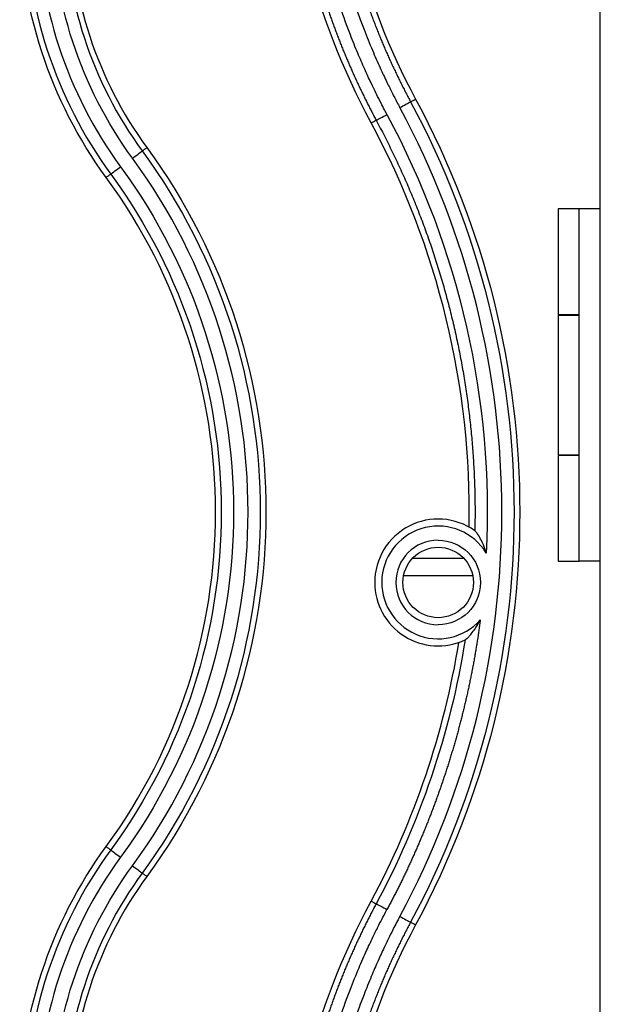
# Model space of a CAD drawing. Units: millimetres. Extents: x -2782 to 5853, y -18216 to -15058.
# Drawn here: x 4860 to 4901, y -17266 to -17196 of the extents above; entities that cross this region are included whole.
import ezdxf

# ---------------------------------------------------------------- set-up
doc = ezdxf.new("R2010")
doc.units = ezdxf.units.MM
for name, color, linetype, true_color in [('12', 7, 'CONTINUOUS', 0xffffff), ('6', 7, 'CONTINUOUS', 0xffffff), ('61', 7, 'CONTINUOUS', 0xffffff)]:
    doc.layers.add(name, color=color, linetype=linetype, true_color=true_color)

msp = doc.modelspace()

# ---------------------------------------------------------------- linework, layer by layer
at = {"layer": '12', "color": 27}
for p, q in [((4891.24, -17233.97), (4887.562, -17233.97)), ((4886.95, -17235.17), (4891.852, -17235.17))]:
    msp.add_line(p, q, dxfattribs=at)
at = {"layer": '12', "color": 27, "extrusion": (6.12303e-17, 6.12303e-17, -1)}
for centre, radius, start, end in [((-4930.248, -17178.504), 51.788, 331.69372, 0), ((-4891.509, -17188.15), 31.788, 323.80934, 0), ((-4833.401, -17230.664), 61.788, 151.69373, 208.30628), ((-4833.401, -17230.664), 43.787, 143.80934, 216.19066), ((-4891.509, -17273.178), 31.788, 0, 36.19066), ((-4891.509, -17273.178), 29.481, 360, 36.19066), ((-4930.248, -17282.824), 51.788, 0, 28.30628)]:
    msp.add_arc(centre, radius, start, end, dxfattribs=at)
at = {"layer": '12', "color": 27}
for centre, radius, start, end in [((4930.248, -17178.504), 48.211, 180, 208.30629), ((4891.509, -17188.15), 31.384, 180, 216.19066), ((4891.509, -17188.15), 30.518, 180, 216.19066), ((4891.509, -17188.15), 28.615, 180, 216.19066), ((4891.509, -17188.15), 28.21, 180, 216.19066), ((4833.401, -17230.664), 60.518, 331.69372, 28.30628), ((4833.401, -17230.664), 58.21, 358.94163, 28.30628), ((4833.401, -17230.664), 42.518, 323.80934, 36.19066), ((4833.401, -17230.664), 40.21, 323.80934, 36.19066), ((4889.401, -17235.664), 4.5, 54.70757, 180), ((4889.401, -17235.664), 4, 31.50738, 318.28829), ((4889.401, -17235.664), 3, 90, 270), ((4889.401, -17235.664), 4.5, 180, 295.09689), ((4832.866, -17230.499), 58.763, 331.7991, 350.77771), ((4891.509, -17273.178), 31.384, 143.80934, 180), ((4891.509, -17273.178), 30.518, 143.80934, 180), ((4891.509, -17273.178), 28.615, 143.80934, 180), ((4891.509, -17273.178), 28.21, 143.80934, 180), ((4930.248, -17282.824), 48.211, 151.69372, 180)]:
    msp.add_arc(centre, radius, start, end, dxfattribs=at)
at = {"layer": '12', "color": 27, "extrusion": (0, 0, -1)}
for centre, radius, start, end in [((-4891.509, -17188.15), 29.481, 323.80934, 0), ((-4833.401, -17230.664), 61.384, 151.69372, 208.30628), ((-4833.401, -17230.664), 59.481, 151.69372, 182.80377), ((-4833.401, -17230.664), 43.383, 143.80934, 216.19066), ((-4833.401, -17230.664), 41.481, 143.80934, 216.19066), ((-4833.401, -17230.664), 40.614, 143.80934, 216.19066), ((-4889.401, -17235.664), 3, 90, 270), ((-4889.401, -17235.664), 2.5, 270, 90), ((-4889.401, -17235.664), 2.5, 90, 270)]:
    msp.add_arc(centre, radius, start, end, dxfattribs=at)
at = {"layer": '12', "color": 27}
for points, degree, knots in [([(4878.864, -17178.504), (4878.864, -17178.617), (4878.865, -17178.844), (4878.869, -17179.184), (4878.874, -17179.523), (4878.882, -17179.863), (4878.893, -17180.203), (4878.905, -17180.543), (4878.92, -17180.882), (4878.937, -17181.221), (4878.957, -17181.56), (4878.978, -17181.899), (4879.002, -17182.238), (4879.028, -17182.577), (4879.056, -17182.915), (4879.087, -17183.253), (4879.119, -17183.591), (4879.154, -17183.928), (4879.191, -17184.266), (4879.231, -17184.603), (4879.272, -17184.939), (4879.316, -17185.276), (4879.362, -17185.612), (4879.41, -17185.947), (4879.46, -17186.283), (4879.513, -17186.618), (4879.568, -17186.952), (4879.625, -17187.286), (4879.684, -17187.62), (4879.745, -17187.953), (4879.808, -17188.286), (4879.874, -17188.619), (4879.942, -17188.95), (4880.012, -17189.282), (4880.084, -17189.613), (4880.158, -17189.943), (4880.235, -17190.273), (4880.314, -17190.602), (4880.394, -17190.931), (4880.477, -17191.259), (4880.562, -17191.586), (4880.65, -17191.913), (4880.739, -17192.24), (4880.83, -17192.565), (4880.924, -17192.89), (4881.02, -17193.215), (4881.118, -17193.538), (4881.218, -17193.861), (4881.32, -17194.184), (4881.424, -17194.505), (4881.53, -17194.826), (4881.638, -17195.146), (4881.749, -17195.466), (4881.861, -17195.784), (4881.976, -17196.102), (4882.092, -17196.419), (4882.211, -17196.735), (4882.332, -17197.051), (4882.455, -17197.365), (4882.579, -17197.679), (4882.706, -17197.992), (4882.835, -17198.304), (4882.966, -17198.615), (4883.099, -17198.925), (4883.234, -17199.234), (4883.371, -17199.542), (4883.51, -17199.85), (4883.651, -17200.156), (4883.794, -17200.462), (4883.939, -17200.766), (4884.086, -17201.07), (4884.234, -17201.372), (4884.385, -17201.674), (4884.538, -17201.974), (4884.693, -17202.274), (4884.849, -17202.572), (4884.955, -17202.77), (4885.008, -17202.869)], 3, [0, 0, 0, 0, 0.013395, 0.026788, 0.040179, 0.053569, 0.066957, 0.080344, 0.093728, 0.107111, 0.120492, 0.133872, 0.14725, 0.160626, 0.174, 0.187373, 0.200744, 0.214114, 0.227481, 0.240847, 0.254212, 0.267574, 0.280936, 0.294295, 0.307653, 0.321009, 0.334363, 0.347716, 0.361067, 0.374416, 0.387764, 0.40111, 0.414454, 0.427797, 0.441138, 0.454477, 0.467815, 0.481151, 0.494486, 0.507819, 0.52115, 0.534479, 0.547807, 0.561134, 0.574458, 0.587781, 0.601103, 0.614423, 0.627741, 0.641057, 0.654372, 0.667686, 0.680998, 0.694308, 0.707616, 0.720923, 0.734228, 0.747532, 0.760834, 0.774135, 0.787433, 0.800731, 0.814026, 0.827321, 0.840613, 0.853904, 0.867193, 0.880481, 0.893767, 0.907052, 0.920335, 0.933616, 0.946896, 0.960175, 0.973451, 0.986726, 1, 1, 1, 1]), ([(4885.77, -17202.459), (4885.712, -17202.35), (4885.57, -17202.082), (4885.32, -17201.601), (4884.998, -17200.962), (4884.611, -17200.162), (4884.166, -17199.197), (4883.675, -17198.063), (4883.091, -17196.611), (4882.575, -17195.193), (4882.08, -17193.688), (4881.678, -17192.345), (4881.278, -17190.852), (4880.922, -17189.348), (4880.64, -17187.976), (4880.362, -17186.416), (4880.133, -17184.85), (4879.949, -17183.171), (4879.838, -17181.785), (4879.776, -17180.631), (4879.745, -17179.713), (4879.732, -17179.03), (4879.73, -17178.653), (4879.729, -17178.504)], 3, [0, 0, 0, 0, 0.01478, 0.03651, 0.065188, 0.100815, 0.14339, 0.192911, 0.249378, 0.331516, 0.374327, 0.439873, 0.500002, 0.56013, 0.625677, 0.668488, 0.750627, 0.815826, 0.871572, 0.917864, 0.9547, 0.982079, 1, 1, 1, 1]), ([(4880.766, -17178.504), (4880.767, -17178.626), (4880.769, -17178.925), (4880.777, -17179.459), (4880.796, -17180.161), (4880.834, -17181.031), (4880.899, -17182.068), (4881.002, -17183.271), (4881.172, -17184.79), (4881.386, -17186.251), (4881.658, -17187.779), (4881.934, -17189.126), (4882.283, -17190.599), (4882.675, -17192.061), (4883.07, -17193.378), (4883.555, -17194.853), (4884.084, -17196.307), (4884.703, -17197.836), (4885.251, -17199.081), (4885.732, -17200.104), (4886.132, -17200.911), (4886.44, -17201.509), (4886.614, -17201.837), (4886.683, -17201.967)], 3, [0, 0, 0, 0, 0.01495, 0.036793, 0.065528, 0.101155, 0.143672, 0.193079, 0.249375, 0.331211, 0.374324, 0.439851, 0.499999, 0.560146, 0.625674, 0.668786, 0.750624, 0.815635, 0.871268, 0.917523, 0.954398, 0.98189, 1, 1, 1, 1]), ([(4881.633, -17178.504), (4881.633, -17178.625), (4881.634, -17178.869), (4881.638, -17179.234), (4881.646, -17179.598), (4881.655, -17179.963), (4881.668, -17180.328), (4881.683, -17180.692), (4881.701, -17181.057), (4881.722, -17181.421), (4881.746, -17181.785), (4881.772, -17182.149), (4881.801, -17182.512), (4881.832, -17182.875), (4881.867, -17183.238), (4881.904, -17183.601), (4881.943, -17183.963), (4881.986, -17184.325), (4882.031, -17184.687), (4882.079, -17185.048), (4882.129, -17185.409), (4882.183, -17185.769), (4882.239, -17186.129), (4882.297, -17186.489), (4882.358, -17186.848), (4882.422, -17187.206), (4882.489, -17187.564), (4882.558, -17187.922), (4882.63, -17188.279), (4882.705, -17188.635), (4882.782, -17188.991), (4882.862, -17189.346), (4882.944, -17189.7), (4883.03, -17190.054), (4883.117, -17190.407), (4883.208, -17190.76), (4883.301, -17191.112), (4883.397, -17191.463), (4883.495, -17191.813), (4883.596, -17192.162), (4883.699, -17192.511), (4883.805, -17192.859), (4883.914, -17193.206), (4884.025, -17193.552), (4884.139, -17193.897), (4884.255, -17194.242), (4884.374, -17194.585), (4884.495, -17194.928), (4884.619, -17195.269), (4884.746, -17195.61), (4884.875, -17195.95), (4885.006, -17196.288), (4885.14, -17196.626), (4885.277, -17196.963), (4885.416, -17197.298), (4885.557, -17197.633), (4885.701, -17197.966), (4885.848, -17198.298), (4885.997, -17198.63), (4886.148, -17198.96), (4886.302, -17199.288), (4886.458, -17199.616), (4886.616, -17199.943), (4886.778, -17200.268), (4886.941, -17200.592), (4887.107, -17200.915), (4887.275, -17201.236), (4887.389, -17201.449), (4887.446, -17201.556)], 3, [0, 0, 0, 0, 0.015198, 0.030395, 0.04559, 0.060784, 0.075976, 0.091167, 0.106356, 0.121543, 0.13673, 0.151915, 0.167098, 0.18228, 0.19746, 0.212639, 0.227816, 0.242992, 0.258167, 0.27334, 0.288512, 0.303682, 0.318851, 0.334018, 0.349184, 0.364348, 0.379511, 0.394673, 0.409833, 0.424992, 0.440149, 0.455305, 0.47046, 0.485613, 0.500765, 0.515915, 0.531064, 0.546211, 0.561357, 0.576502, 0.591645, 0.606787, 0.621928, 0.637067, 0.652205, 0.667341, 0.682476, 0.69761, 0.712742, 0.727873, 0.743003, 0.758131, 0.773258, 0.788383, 0.803507, 0.81863, 0.833752, 0.848872, 0.863991, 0.879108, 0.894224, 0.909339, 0.924452, 0.939565, 0.954675, 0.969785, 0.984893, 1, 1, 1, 1]), ([(4886.681, -17201.968), (4886.685, -17201.966), (4886.977, -17201.809), (4887.299, -17201.635), (4887.446, -17201.556)], 3, [0, 0, 0, 0, 0.000655, 1, 1, 1, 1]), ([(4885.006, -17202.87), (4885.01, -17202.868), (4885.155, -17202.79), (4885.477, -17202.617), (4885.77, -17202.459)], 3, [0, 0, 0, 0, 0.000153, 1, 1, 1, 1]), ([(4867.714, -17205.559), (4867.718, -17205.556), (4867.985, -17205.361), (4868.281, -17205.145), (4868.415, -17205.046)], 3, [0, 0, 0, 0, 0.001034, 1, 1, 1, 1]), ([(4866.179, -17206.682), (4866.183, -17206.68), (4866.315, -17206.583), (4866.61, -17206.367), (4866.879, -17206.17)], 3, [0, 0, 0, 0, 0.000343, 1, 1, 1, 1]), ([(4892.811, -17233.574), (4892.748, -17233.381), (4892.635, -17233.042), (4892.412, -17232.583), (4892.203, -17232.201), (4892.061, -17232.053), (4892.001, -17231.991)], 3, [0, 0, 0, 0, 0.316773, 0.557916, 0.815275, 1, 1, 1, 1]), ([(4892.387, -17238.326), (4892.032, -17241.056), (4891.417, -17243.767), (4890.812, -17246.432), (4889.964, -17249.043), (4889.128, -17251.616), (4888.068, -17254.095), (4887.02, -17256.548), (4885.77, -17258.869)], 2, [0, 0, 0, 0.25, 0.25, 0.5, 0.5, 0.75, 0.75, 1, 1, 1]), ([(4891.31, -17239.739), (4891.352, -17239.712), (4891.447, -17239.651), (4891.626, -17239.463), (4891.845, -17239.195), (4892.12, -17238.816), (4892.29, -17238.503), (4892.387, -17238.326)], 3, [0, 0, 0, 0, 0.116272, 0.263092, 0.442993, 0.683711, 1, 1, 1, 1]), ([(4866.179, -17254.646), (4866.314, -17254.744), (4866.609, -17254.96), (4866.877, -17255.156), (4866.88, -17255.159)], 3, [0, 0, 0, 0, 0.998644, 1, 1, 1, 1]), ([(4867.716, -17255.77), (4867.985, -17255.967), (4868.279, -17256.182), (4868.412, -17256.279), (4868.416, -17256.282)], 3, [0, 0, 0, 0, 0.999148, 1, 1, 1, 1]), ([(4885.008, -17258.459), (4884.955, -17258.558), (4884.848, -17258.758), (4884.69, -17259.058), (4884.535, -17259.36), (4884.381, -17259.662), (4884.23, -17259.965), (4884.08, -17260.269), (4883.932, -17260.575), (4883.787, -17260.881), (4883.643, -17261.188), (4883.502, -17261.496), (4883.362, -17261.805), (4883.225, -17262.115), (4883.089, -17262.426), (4882.956, -17262.737), (4882.824, -17263.05), (4882.695, -17263.363), (4882.568, -17263.677), (4882.443, -17263.992), (4882.32, -17264.308), (4882.199, -17264.624), (4882.08, -17264.941), (4881.963, -17265.259), (4881.849, -17265.578), (4881.736, -17265.898), (4881.626, -17266.218), (4881.518, -17266.539), (4881.411, -17266.86), (4881.307, -17267.182), (4881.205, -17267.505), (4881.105, -17267.829), (4881.008, -17268.153), (4880.912, -17268.478), (4880.819, -17268.803), (4880.728, -17269.129), (4880.638, -17269.456), (4880.551, -17269.783), (4880.467, -17270.111), (4880.384, -17270.439), (4880.303, -17270.767), (4880.225, -17271.097), (4880.149, -17271.426), (4880.075, -17271.757), (4880.003, -17272.087), (4879.933, -17272.418), (4879.866, -17272.75), (4879.801, -17273.082), (4879.738, -17273.414), (4879.677, -17273.747), (4879.618, -17274.08), (4879.561, -17274.413), (4879.507, -17274.747), (4879.455, -17275.081), (4879.405, -17275.416), (4879.357, -17275.75), (4879.311, -17276.085), (4879.268, -17276.421), (4879.227, -17276.756), (4879.188, -17277.092), (4879.151, -17277.428), (4879.117, -17277.764), (4879.084, -17278.101), (4879.054, -17278.438), (4879.026, -17278.774), (4879, -17279.111), (4878.977, -17279.448), (4878.956, -17279.786), (4878.936, -17280.123), (4878.92, -17280.46), (4878.905, -17280.798), (4878.892, -17281.136), (4878.882, -17281.473), (4878.874, -17281.811), (4878.868, -17282.149), (4878.865, -17282.487), (4878.864, -17282.712), (4878.864, -17282.824)], 3, [0, 0, 0, 0, 0.013363, 0.026724, 0.040085, 0.053445, 0.066804, 0.080163, 0.09352, 0.106877, 0.120233, 0.133588, 0.146942, 0.160295, 0.173648, 0.187, 0.200351, 0.213701, 0.22705, 0.240399, 0.253747, 0.267094, 0.28044, 0.293785, 0.30713, 0.320474, 0.333817, 0.347159, 0.3605, 0.373841, 0.387181, 0.40052, 0.413858, 0.427195, 0.440532, 0.453868, 0.467203, 0.480538, 0.493871, 0.507204, 0.520536, 0.533867, 0.547198, 0.560528, 0.573857, 0.587185, 0.600513, 0.61384, 0.627166, 0.640491, 0.653816, 0.667139, 0.680463, 0.693785, 0.707106, 0.720427, 0.733748, 0.747067, 0.760386, 0.773704, 0.787021, 0.800337, 0.813653, 0.826968, 0.840283, 0.853596, 0.866909, 0.880222, 0.893533, 0.906844, 0.920154, 0.933463, 0.946772, 0.96008, 0.973387, 0.986694, 1, 1, 1, 1]), ([(4879.729, -17282.824), (4879.73, -17282.701), (4879.732, -17282.398), (4879.74, -17281.856), (4879.76, -17281.14), (4879.798, -17280.252), (4879.864, -17279.192), (4879.969, -17277.961), (4880.143, -17276.406), (4880.362, -17274.912), (4880.64, -17273.352), (4880.922, -17271.98), (4881.278, -17270.476), (4881.678, -17268.983), (4882.08, -17267.64), (4882.575, -17266.135), (4883.116, -17264.648), (4883.75, -17263.083), (4884.31, -17261.809), (4884.802, -17260.764), (4885.211, -17259.941), (4885.523, -17259.333), (4885.7, -17259.001), (4885.77, -17258.869)], 3, [0, 0, 0, 0, 0.014781, 0.036511, 0.06519, 0.100817, 0.143391, 0.19291, 0.249375, 0.331513, 0.374324, 0.43987, 0.499999, 0.560127, 0.625674, 0.668485, 0.750624, 0.815825, 0.871573, 0.917866, 0.954702, 0.982081, 1, 1, 1, 1]), ([(4886.683, -17259.361), (4886.626, -17259.468), (4886.485, -17259.733), (4886.239, -17260.207), (4885.924, -17260.834), (4885.544, -17261.618), (4885.11, -17262.562), (4884.63, -17263.67), (4884.059, -17265.087), (4883.555, -17266.475), (4883.07, -17267.949), (4882.675, -17269.267), (4882.283, -17270.729), (4881.934, -17272.202), (4881.658, -17273.549), (4881.386, -17275.077), (4881.161, -17276.609), (4880.982, -17278.249), (4880.874, -17279.604), (4880.812, -17280.733), (4880.782, -17281.633), (4880.769, -17282.305), (4880.767, -17282.677), (4880.766, -17282.824)], 3, [0, 0, 0, 0, 0.014949, 0.036791, 0.065526, 0.101153, 0.143672, 0.19308, 0.249378, 0.331214, 0.374327, 0.439854, 0.500002, 0.560149, 0.625677, 0.668789, 0.750627, 0.815636, 0.871268, 0.917522, 0.954396, 0.981889, 1, 1, 1, 1]), ([(4886.683, -17259.361), (4886.976, -17259.519), (4887.298, -17259.692), (4887.443, -17259.77), (4887.447, -17259.772)], 3, [0, 0, 0, 0, 0.999508, 1, 1, 1, 1]), ([(4887.446, -17259.772), (4887.389, -17259.878), (4887.275, -17260.092), (4887.107, -17260.413), (4886.941, -17260.736), (4886.778, -17261.06), (4886.616, -17261.385), (4886.458, -17261.712), (4886.302, -17262.04), (4886.148, -17262.368), (4885.997, -17262.698), (4885.848, -17263.03), (4885.701, -17263.362), (4885.557, -17263.695), (4885.416, -17264.03), (4885.277, -17264.365), (4885.14, -17264.702), (4885.006, -17265.04), (4884.875, -17265.378), (4884.746, -17265.718), (4884.619, -17266.059), (4884.495, -17266.4), (4884.374, -17266.743), (4884.255, -17267.086), (4884.139, -17267.431), (4884.025, -17267.776), (4883.914, -17268.122), (4883.805, -17268.469), (4883.699, -17268.817), (4883.596, -17269.166), (4883.495, -17269.515), (4883.397, -17269.865), (4883.301, -17270.216), (4883.208, -17270.568), (4883.117, -17270.921), (4883.03, -17271.274), (4882.944, -17271.628), (4882.862, -17271.982), (4882.782, -17272.337), (4882.705, -17272.693), (4882.63, -17273.049), (4882.558, -17273.406), (4882.489, -17273.764), (4882.422, -17274.122), (4882.358, -17274.48), (4882.297, -17274.839), (4882.239, -17275.199), (4882.183, -17275.559), (4882.129, -17275.919), (4882.079, -17276.28), (4882.031, -17276.641), (4881.986, -17277.003), (4881.943, -17277.365), (4881.904, -17277.727), (4881.867, -17278.09), (4881.832, -17278.453), (4881.801, -17278.816), (4881.772, -17279.179), (4881.746, -17279.543), (4881.722, -17279.907), (4881.701, -17280.271), (4881.683, -17280.636), (4881.668, -17281), (4881.655, -17281.365), (4881.646, -17281.73), (4881.638, -17282.094), (4881.634, -17282.459), (4881.633, -17282.703), (4881.633, -17282.824)], 3, [0, 0, 0, 0, 0.015107, 0.030215, 0.045325, 0.060436, 0.075548, 0.090662, 0.105776, 0.120893, 0.13601, 0.151129, 0.166249, 0.181371, 0.196494, 0.211618, 0.226743, 0.24187, 0.256999, 0.272128, 0.287259, 0.302392, 0.317525, 0.33266, 0.347797, 0.362935, 0.378074, 0.393214, 0.408356, 0.4235, 0.438644, 0.45379, 0.468938, 0.484087, 0.499237, 0.514389, 0.529542, 0.544696, 0.559852, 0.57501, 0.590168, 0.605329, 0.62049, 0.635653, 0.650818, 0.665983, 0.681151, 0.696319, 0.71149, 0.726661, 0.741834, 0.757009, 0.772185, 0.787362, 0.802541, 0.817721, 0.832903, 0.848086, 0.863271, 0.878457, 0.893645, 0.908834, 0.924025, 0.939217, 0.95441, 0.969605, 0.984802, 1, 1, 1, 1])]:
    msp.add_open_spline(points, degree=degree, knots=knots, dxfattribs=at)
for points in [[(4887.446, -17201.556), (4887.565, -17201.492), (4887.683, -17201.428), (4887.802, -17201.365)], [(4884.652, -17203.061), (4884.771, -17202.997), (4884.89, -17202.933), (4885.008, -17202.869)], [(4868.416, -17205.046), (4868.524, -17204.966), (4868.633, -17204.887), (4868.742, -17204.807)], [(4865.855, -17206.92), (4865.964, -17206.84), (4866.072, -17206.76), (4866.181, -17206.681)], [(4891.309, -17239.739), (4890.257, -17246.424), (4888.044, -17252.821), (4885.008, -17258.459)], [(4865.853, -17254.407), (4865.961, -17254.486), (4866.07, -17254.566), (4866.179, -17254.646)], [(4868.414, -17256.28), (4868.523, -17256.36), (4868.632, -17256.44), (4868.741, -17256.52)], [(4884.653, -17258.268), (4884.773, -17258.334), (4884.892, -17258.399), (4885.01, -17258.46)], [(4885.008, -17258.459), (4885.154, -17258.538), (4885.477, -17258.711), (4885.77, -17258.869)], [(4887.445, -17259.771), (4887.564, -17259.835), (4887.682, -17259.899), (4887.801, -17259.963)]]:
    msp.add_open_spline(points, degree=3, dxfattribs=at)
msp.add_rational_spline([(4885.007, -17202.87), (4889.848, -17211.858), (4892.232, -17221.785), (4892.001, -17231.991)], [1, 0.977876406195, 0.977876406195, 1], degree=3, dxfattribs=at)
at = {"layer": '6', "color": 0}
for p, q in [((4897.901, -17209.164), (4897.901, -17216.664)), ((4899.401, -17209.164), (4897.901, -17209.164)), ((4899.401, -17216.664), (4897.901, -17216.664)), ((4897.901, -17226.664), (4897.901, -17234.164)), ((4899.401, -17226.664), (4897.901, -17226.664)), ((4897.901, -17234.164), (4899.401, -17234.164))]:
    msp.add_line(p, q, dxfattribs=at)
at = {"layer": '61', "color": 9}
msp.add_line((4900.901, -17526.664), (4900.901, -16684.664), dxfattribs=at)
at = {"layer": '61', "color": 7}
for p, q in [((4899.401, -17234.164), (4899.401, -17209.164)), ((4900.901, -17209.164), (4899.401, -17209.164)), ((4897.901, -17216.714), (4897.901, -17226.614)), ((4899.401, -17216.714), (4897.901, -17216.714)), ((4897.901, -17226.614), (4899.401, -17226.614)), ((4900.901, -17234.164), (4899.401, -17234.164))]:
    msp.add_line(p, q, dxfattribs=at)

doc.saveas('drawing.dxf')
